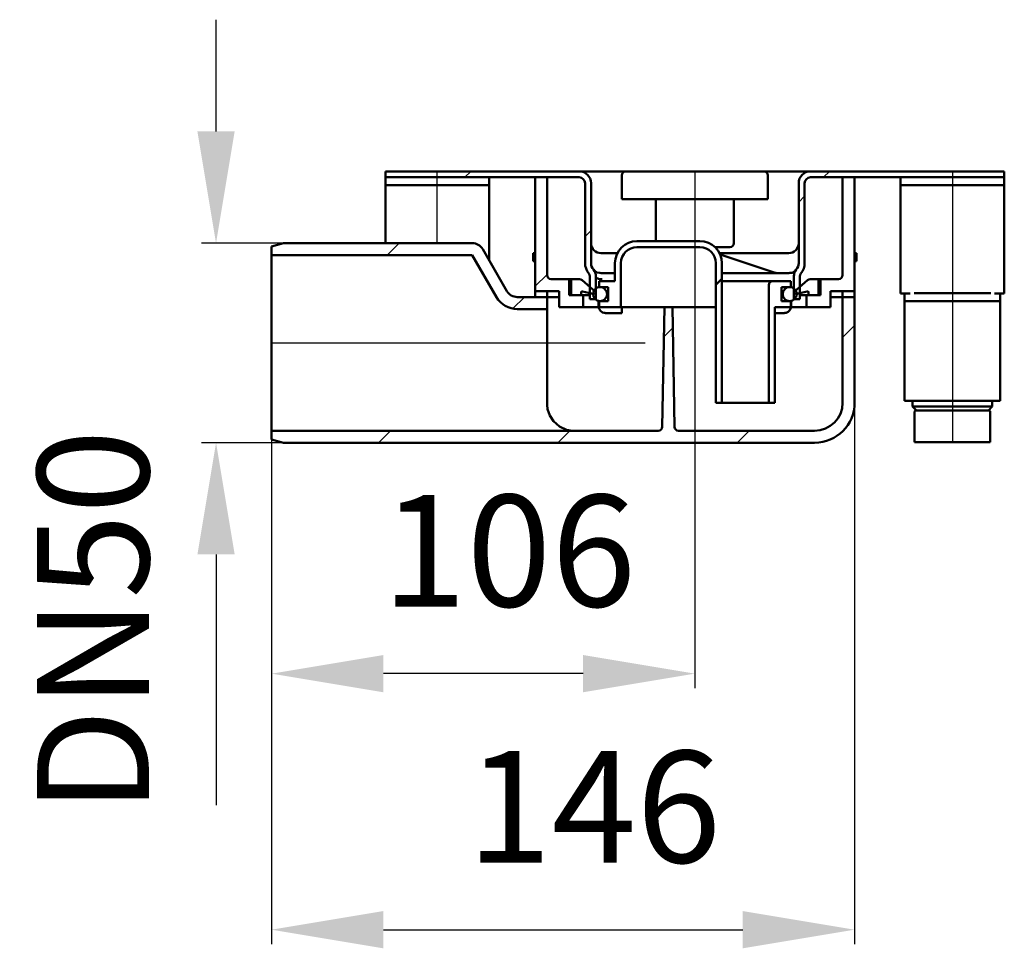
# Model space of a CAD drawing. Units: millimetres. Extents: x -703 to 685, y -148 to 640.
# Drawn here: x -703 to -456, y 284 to 516 of the extents above; entities that cross this region are included whole.
import ezdxf
from ezdxf.lldxf.tags import DXFTag

# ---------------------------------------------------------------- set-up
doc = ezdxf.new("R2010")
doc.units = ezdxf.units.MM
doc.header["$LTSCALE"] = 2
doc.layers.add('LC-001-100-D00-0', color=1, linetype='ByBlock')
doc.styles.add('LCTX15-400-0-0pDIN-Schrift', font='STANDARD', dxfattribs={"width": 0.8, "oblique": 15, "height": 2.5})
tags = doc.linetypes.add('DASHDOT', pattern=[7.5, 5, -1.25, 0, -1.25]).pattern_tags.tags
tags[10:11] = [DXFTag(74, 4), DXFTag(75, 0), DXFTag(340, '0'), DXFTag(46, 1.0), DXFTag(50, 0.0), DXFTag(44, 0.0), DXFTag(45, 0.0)]
tags[8:9] = [DXFTag(74, 4), DXFTag(75, 0), DXFTag(340, '0'), DXFTag(46, 1.0), DXFTag(50, 0.0), DXFTag(44, 0.0), DXFTag(45, 0.0)]
tags[6:7] = [DXFTag(74, 4), DXFTag(75, 0), DXFTag(340, '0'), DXFTag(46, 1.0), DXFTag(50, 0.0), DXFTag(44, 0.0), DXFTag(45, 0.0)]
tags[4:5] = [DXFTag(74, 4), DXFTag(75, 0), DXFTag(340, '0'), DXFTag(46, 1.0), DXFTag(50, 0.0), DXFTag(44, 0.0), DXFTag(45, 0.0)]
doc.dimstyles.new('LC-DIM-L-0140-02-02', dxfattribs={"dimscale": 2, "dimtxt": 14, "dimasz": 14, "dimexe": 1.8, "dimexo": 0, "dimgap": 1.5, "dimtad": 1, "dimtxsty": 'LCTX15-400-0-0pDIN-Schrift', "dimcen": 0, "dimclrd": 2, "dimclre": 2, "dimclrt": 2, "dimazin": 2, "dimtfac": 0.71, "dimtdec": 4, "dimtofl": 0, "dimtmove": 0, "dimatfit": 1, "dimfxl": 1, "dimtolj": 1, "dimtzin": 0, "dimarcsym": 0})

# ---------------------------------------------------------------- blocks, each defined once
blk = doc.blocks.new('POLY17')
at = {"layer": 'LC-001-100-D00-0', "color": 7, "lineweight": 50}
for p, q in [((-509.997511, 452.815027), (-510.279802, 452.7835)), ((-509.434695, 452.877886), (-509.997511, 452.815027)), ((-509.997511, 452.815027), (-509.997511, 452.815027)), ((-508.85501, 453.204657), (-509.434695, 452.877886)), ((-509.434695, 452.877886), (-509.434695, 452.877886)), ((-508.455321, 453.561241), (-508.85501, 453.204657)), ((-508.85501, 453.204657), (-508.85501, 453.204657)), ((-508.404907, 453.626295), (-508.455321, 453.561241)), ((-508.455321, 453.561241), (-508.455321, 453.561241)), ((-508.379801, 453.658691), (-508.404907, 453.626295)), ((-508.404907, 453.626295), (-508.404907, 453.626295)), ((-508.379801, 453.658691), (-508.379801, 453.658691))]:
    blk.add_line(p, q, dxfattribs=at)
blk = doc.blocks.new('POLY18')
at = {"layer": 'LC-001-100-D00-0', "color": 7, "lineweight": 50}
for p, q in [((-559.159417, 453.632599), (-559.179801, 453.658691)), ((-559.118767, 453.580565), (-559.159417, 453.632599)), ((-559.159417, 453.632599), (-559.159417, 453.632599)), ((-558.772625, 453.258114), (-559.118767, 453.580565)), ((-559.118767, 453.580565), (-559.118767, 453.580565)), ((-558.217273, 452.90027), (-558.772625, 453.258114)), ((-558.772625, 453.258114), (-558.772625, 453.258114)), ((-557.591299, 452.822299), (-558.217273, 452.90027)), ((-558.217273, 452.90027), (-558.217273, 452.90027)), ((-557.2798, 452.7835), (-557.591299, 452.822299)), ((-557.591299, 452.822299), (-557.591299, 452.822299)), ((-557.2798, 452.7835), (-557.2798, 452.7835))]:
    blk.add_line(p, q, dxfattribs=at)
blk = doc.blocks.new('POLY19')
at = {"layer": 'LC-001-100-D00-0', "color": 7, "lineweight": 50}
for p, q in [((-557.904774, 444.699465), (-557.907605, 444.783499)), ((-557.894402, 444.391526), (-557.904774, 444.699465)), ((-557.904774, 444.699465), (-557.904774, 444.699465)), ((-557.751789, 443.869642), (-557.894402, 444.391526)), ((-557.894402, 444.391526), (-557.894402, 444.391526)), ((-557.398562, 443.319487), (-557.751789, 443.869642)), ((-557.751789, 443.869642), (-557.751789, 443.869642)), ((-556.903197, 442.91886), (-557.398562, 443.319487)), ((-557.398562, 443.319487), (-557.398562, 443.319487)), ((-556.51423, 442.833991), (-556.903197, 442.91886)), ((-556.903197, 442.91886), (-556.903197, 442.91886)), ((-556.319763, 442.79156), (-556.51423, 442.833991)), ((-556.51423, 442.833991), (-556.51423, 442.833991)), ((-556.319763, 442.79156), (-556.319763, 442.79156))]:
    blk.add_line(p, q, dxfattribs=at)
blk = doc.blocks.new('POLY20')
at = {"layer": 'LC-001-100-D00-0', "color": 7, "lineweight": 50}
for p, q in [((-509.70927, 444.112281), (-510.006791, 443.515726)), ((-509.671089, 444.559752), (-509.70927, 444.112281)), ((-509.70927, 444.112281), (-509.70927, 444.112281)), ((-509.651997, 444.783499), (-509.671089, 444.559752)), ((-509.671089, 444.559752), (-509.671089, 444.559752)), ((-509.651997, 444.783499), (-509.651997, 444.783499)), ((-511.160076, 442.803691), (-511.239839, 442.79156)), ((-510.887172, 442.845197), (-511.160076, 442.803691)), ((-511.160076, 442.803691), (-511.160076, 442.803691)), ((-510.445237, 443.062707), (-510.887172, 442.845197)), ((-510.887172, 442.845197), (-510.887172, 442.845197)), ((-510.006791, 443.515726), (-510.445237, 443.062707)), ((-510.445237, 443.062707), (-510.445237, 443.062707)), ((-510.006791, 443.515726), (-510.006791, 443.515726))]:
    blk.add_line(p, q, dxfattribs=at)
blk = doc.blocks.new('POLY21')
at = {"layer": 'LC-001-100-D00-0', "color": 7, "lineweight": 50}
for p, q in [((-557.339986, 457.784235), (-557.350458, 457.784499)), ((-557.318661, 457.783699), (-557.339986, 457.784235)), ((-557.339986, 457.784235), (-557.339986, 457.784235)), ((-557.292907, 457.783596), (-557.318661, 457.783699)), ((-557.318661, 457.783699), (-557.318661, 457.783699)), ((-557.2798, 457.783543), (-557.292907, 457.783596)), ((-557.292907, 457.783596), (-557.292907, 457.783596)), ((-557.2798, 457.783543), (-557.2798, 457.783543))]:
    blk.add_line(p, q, dxfattribs=at)
blk = doc.blocks.new('POLY22')
at = {"layer": 'LC-001-100-D00-0', "color": 7, "lineweight": 50}
for p, q in [((-558.72519, 451.703337), (-558.72519, 451.703337)), ((-558.72519, 451.703337), (-558.45483, 451.584006)), ((-558.45483, 451.584006), (-558.45483, 451.584006)), ((-558.45483, 451.584006), (-557.912788, 451.344762)), ((-557.912788, 451.344762), (-557.912788, 451.344762)), ((-557.912788, 451.344762), (-557.293083, 451.283919)), ((-557.293083, 451.283919), (-557.293083, 451.283919)), ((-557.293083, 451.283919), (-556.984786, 451.283507)), ((-556.984786, 451.283507), (-556.984786, 451.283507)), ((-556.984786, 451.283507), (-556.979801, 451.2835))]:
    blk.add_line(p, q, dxfattribs=at)
blk = doc.blocks.new('POLY23')
at = {"layer": 'LC-001-100-D00-0', "color": 7, "lineweight": 50}
for p, q in [((-570.742702, 419.750387), (-570.779801, 420.2835)), ((-570.669406, 418.697121), (-570.742702, 419.750387)), ((-570.742702, 419.750387), (-570.742702, 419.750387)), ((-570.103318, 417.138434), (-570.669406, 418.697121)), ((-570.669406, 418.697121), (-570.669406, 418.697121)), ((-569.174594, 415.695539), (-570.103318, 417.138434)), ((-570.103318, 417.138434), (-570.103318, 417.138434)), ((-567.707993, 414.376091), (-569.174594, 415.695539)), ((-569.174594, 415.695539), (-569.174594, 415.695539)), ((-565.889549, 413.495202), (-567.707993, 414.376091)), ((-567.707993, 414.376091), (-567.707993, 414.376091)), ((-564.48176, 413.283973), (-565.889549, 413.495202)), ((-565.889549, 413.495202), (-565.889549, 413.495202)), ((-563.784659, 413.283503), (-564.48176, 413.283973)), ((-564.48176, 413.283973), (-564.48176, 413.283973)), ((-563.7798, 413.2835), (-563.784659, 413.283503)), ((-563.784659, 413.283503), (-563.784659, 413.283503)), ((-563.7798, 413.2835), (-563.7798, 413.2835))]:
    blk.add_line(p, q, dxfattribs=at)
blk = doc.blocks.new('KLON18')
at = {"layer": 'LC-001-100-D00-0', "color": 7, "lineweight": 25}
for p, q in [((-541.535139, 436.816417), (-539.313246, 439.038311)), ((-496.779801, 436.670475), (-493.779801, 439.670475)), ((-612.969338, 410.2835), (-609.969338, 413.2835)), ((-568.068057, 410.2835), (-565.068057, 413.2835)), ((-523.166776, 410.2835), (-520.166776, 413.2835))]:
    blk.add_line(p, q, dxfattribs=at)
blk = doc.blocks.new('KLON19')
at = {"layer": 'LC-001-100-D00-0', "color": 7, "lineweight": 25}
for p, q in [((-610.870618, 457.2835), (-607.870618, 460.2835)), ((-579.365412, 443.887425), (-576.469338, 446.7835))]:
    blk.add_line(p, q, dxfattribs=at)
blk = doc.blocks.new('KLON20')
at = {"layer": 'LC-001-100-D00-0', "color": 7, "lineweight": 25}
for p, q in [((-501.568057, 476.7835), (-500.068057, 478.2835)), ((-456.666776, 476.7835), (-456.279801, 477.170475)), ((-507.779801, 470.571756), (-506.279801, 472.071756))]:
    blk.add_line(p, q, dxfattribs=at)
blk = doc.blocks.new('KLON21')
at = {"layer": 'LC-001-100-D00-0', "color": 7, "lineweight": 25}
for p, q in [((-591.370618, 476.7835), (-589.870618, 478.2835)), ((-561.279801, 461.973036), (-559.779801, 463.473036))]:
    blk.add_line(p, q, dxfattribs=at)
blk = doc.blocks.new('*D49')
at = {"layer": 'Defpoints', "color": 0}
for p in [(-636.779801, 460.2835), (-653.694315, 410.2835), (-636.779801, 410.2835)]:
    blk.add_point(p, dxfattribs=at)
at = {"layer": 'LC-001-100-D00-0', "color": 2, "lineweight": -2}
for p, q in [((-653.694315, 488.2835), (-653.694315, 516.2835)), ((-636.779801, 460.2835), (-657.294315, 460.2835)), ((-636.779801, 410.2835), (-657.294315, 410.2835)), ((-653.694315, 382.2835), (-653.694315, 319.452604))]:
    blk.add_line(p, q, dxfattribs=at)
at = {"layer": 'LC-001-100-D00-0', "color": 2}
for points in [[(-658.360982, 488.2835), (-649.027648, 488.2835), (-653.694315, 460.2835)], [(-649.027648, 382.2835), (-658.360982, 382.2835), (-653.694315, 410.2835)]]:
    blk.add_solid(points, dxfattribs=at)
at = {"layer": 'LC-001-100-D00-0', "color": 2, "insert": (-684.494315, 365.489361), "char_height": 28, "attachment_point": 5, "rotation": 90, "style": 'LCTX15-400-0-0pDIN-Schrift'}
blk.add_mtext('\\A1;DN50', dxfattribs=at)
blk = doc.blocks.new('*D50')
at = {"layer": 'Defpoints', "color": 0}
for p in [(-533.779801, 435.2835), (-639.779801, 411.087347), (-639.779801, 352.421361)]:
    blk.add_point(p, dxfattribs=at)
at = {"layer": 'LC-001-100-D00-0', "color": 2, "lineweight": -2}
for p, q in [((-533.779801, 435.2835), (-533.779801, 348.821361)), ((-639.779801, 411.087347), (-639.779801, 348.821361)), ((-561.779801, 352.421361), (-611.779801, 352.421361))]:
    blk.add_line(p, q, dxfattribs=at)
at = {"layer": 'LC-001-100-D00-0', "color": 2}
for points in [[(-611.779801, 357.088028), (-611.779801, 347.754695), (-639.779801, 352.421361)], [(-561.779801, 347.754695), (-561.779801, 357.088028), (-533.779801, 352.421361)]]:
    blk.add_solid(points, dxfattribs=at)
at = {"layer": 'LC-001-100-D00-0', "color": 2, "insert": (-580.330898, 383.221361), "char_height": 28, "attachment_point": 5, "style": 'LCTX15-400-0-0pDIN-Schrift'}
blk.add_mtext('\\A1;106', dxfattribs=at)
blk = doc.blocks.new('POLY26')
at = {"layer": 'LC-001-100-D00-0', "color": 7, "lineweight": 50}
for p, q in [((-478.279799, 418.383501), (-478.279799, 418.383501)), ((-478.279799, 418.383501), (-478.159577, 418.383501)), ((-478.159577, 418.383501), (-478.159577, 418.383501)), ((-478.159577, 418.383501), (-477.974636, 418.383501)), ((-477.974636, 418.383501), (-477.974636, 418.383501)), ((-477.974636, 418.383501), (-476.852359, 418.383501)), ((-476.852359, 418.383501), (-476.852359, 418.383501)), ((-476.852359, 418.383501), (-475.690804, 418.383501)), ((-475.690804, 418.383501), (-475.690804, 418.383501)), ((-475.690804, 418.383501), (-474.248943, 418.383501)), ((-474.248943, 418.383501), (-474.248943, 418.383501)), ((-474.248943, 418.383501), (-472.153598, 418.383501)), ((-472.153598, 418.383501), (-472.153598, 418.383501)), ((-472.153598, 418.383501), (-469.279799, 418.383501)), ((-469.279799, 418.383501), (-469.279799, 418.383501)), ((-469.279799, 418.383501), (-466.406001, 418.383501)), ((-466.406001, 418.383501), (-466.406001, 418.383501)), ((-466.406001, 418.383501), (-464.310653, 418.383501)), ((-464.310653, 418.383501), (-464.310653, 418.383501)), ((-464.310653, 418.383501), (-462.868795, 418.383501)), ((-462.868795, 418.383501), (-462.868795, 418.383501)), ((-462.868795, 418.383501), (-461.707236, 418.383501)), ((-461.707236, 418.383501), (-461.707236, 418.383501)), ((-461.707236, 418.383501), (-460.584959, 418.383501)), ((-460.584959, 418.383501), (-460.584959, 418.383501)), ((-460.584959, 418.383501), (-460.400021, 418.383501)), ((-460.400021, 418.383501), (-460.400021, 418.383501)), ((-460.400021, 418.383501), (-460.2798, 418.383501))]:
    blk.add_line(p, q, dxfattribs=at)
blk = doc.blocks.new('*D57')
at = {"layer": 'Defpoints', "color": 0}
for p in [(-493.779801, 446.7835), (-639.779801, 411.087347), (-493.779801, 288.269361)]:
    blk.add_point(p, dxfattribs=at)
at = {"layer": 'LC-001-100-D00-0', "color": 2, "lineweight": -2}
for p, q in [((-493.779801, 446.7835), (-493.779801, 284.669361)), ((-639.779801, 411.087347), (-639.779801, 284.669361)), ((-611.779801, 288.269361), (-521.779801, 288.269361))]:
    blk.add_line(p, q, dxfattribs=at)
at = {"layer": 'LC-001-100-D00-0', "color": 2}
for points in [[(-611.779801, 292.936028), (-611.779801, 283.602695), (-639.779801, 288.269361)], [(-521.779801, 283.602695), (-521.779801, 292.936028), (-493.779801, 288.269361)]]:
    blk.add_solid(points, dxfattribs=at)
at = {"layer": 'LC-001-100-D00-0', "color": 2, "insert": (-559.033317, 319.069361), "char_height": 28, "attachment_point": 5, "style": 'LCTX15-400-0-0pDIN-Schrift'}
blk.add_mtext('\\A1;146', dxfattribs=at)

msp = doc.modelspace()

# ---------------------------------------------------------------- linework, layer by layer
at = {"layer": 'LC-001-100-D00-0', "color": 7, "lineweight": 50}
for p, q in [((-611.279801, 476.7835), (-611.279801, 478.283499)), ((-611.279801, 478.283499), (-562.7798, 478.283499)), ((-611.279801, 476.7835), (-562.7798, 476.7835)), ((-611.279801, 474.783499), (-611.279801, 476.7835)), ((-585.279801, 474.783499), (-585.279801, 476.7835)), ((-573.7798, 446.783499), (-573.7798, 476.7835)), ((-570.779801, 476.7835), (-573.7798, 476.7835)), ((-570.779801, 452.2835), (-570.779801, 476.7835)), ((-557.2798, 478.283499), (-562.7798, 478.283499)), ((-551.0298, 478.283499), (-557.2798, 478.283499)), ((-552.029801, 471.2835), (-552.029801, 477.283501)), ((-551.0298, 478.283499), (-547.029801, 478.283499)), ((-547.029801, 478.283499), (-520.529801, 478.283499)), ((-520.529801, 478.283499), (-516.529801, 478.283499)), ((-510.279802, 478.283499), (-516.529801, 478.283499)), ((-515.529801, 477.283501), (-515.529801, 471.2835)), ((-504.779802, 478.283499), (-510.279802, 478.283499)), ((-504.779802, 478.283499), (-456.2798, 478.283499)), ((-504.779802, 476.7835), (-456.2798, 476.7835)), ((-496.7798, 476.7835), (-496.7798, 452.2835)), ((-493.779802, 476.7835), (-496.7798, 476.7835)), ((-493.779802, 476.7835), (-493.779802, 446.783499)), ((-482.279801, 474.783499), (-482.279801, 476.7835)), ((-456.2798, 478.283499), (-456.2798, 476.7835)), ((-456.2798, 474.783499), (-456.2798, 476.7835)), ((-585.279801, 474.783499), (-611.279801, 474.783499)), ((-611.279801, 472.783499), (-611.279801, 474.783499)), ((-585.279801, 474.783499), (-585.279801, 472.783499)), ((-561.279801, 455.283499), (-561.279801, 475.2835)), ((-559.779801, 455.283499), (-559.779801, 475.2835)), ((-507.7798, 475.2835), (-507.7798, 455.283499)), ((-506.279801, 475.2835), (-506.279801, 455.283499)), ((-482.279801, 474.783499), (-456.2798, 474.783499)), ((-482.279801, 474.783499), (-482.279801, 472.783499)), ((-456.2798, 472.783499), (-456.2798, 474.783499)), ((-611.279801, 460.2835), (-611.279801, 472.783499)), ((-585.279801, 455.953373), (-585.279801, 472.783499)), ((-547.029801, 471.2835), (-552.029801, 471.2835)), ((-520.529801, 471.2835), (-547.029801, 471.2835)), ((-543.529801, 471.2835), (-543.529801, 460.783499)), ((-524.029801, 460.2835), (-524.029801, 471.2835)), ((-515.529801, 471.2835), (-520.529801, 471.2835)), ((-482.279801, 451.6835), (-482.279801, 472.783499)), ((-456.2798, 451.6835), (-456.2798, 472.783499)), ((-639.7798, 459.479651), (-636.779801, 460.2835)), ((-639.7798, 457.283499), (-639.7798, 459.479651)), ((-589.51185, 460.2835), (-636.779801, 460.2835)), ((-580.851597, 448.2835), (-586.913777, 458.783499)), ((-548.2798, 460.783499), (-532.529801, 460.783499)), ((-548.2798, 459.2835), (-532.529801, 459.2835)), ((-525.029801, 459.2835), (-528.754883, 459.2835)), ((-639.7798, 457.283499), (-639.7798, 413.2835)), ((-589.51185, 457.283499), (-639.7798, 457.283499)), ((-583.449674, 446.783499), (-589.51185, 457.283499)), ((-574.279801, 457.7835), (-574.279801, 455.7835)), ((-574.279801, 457.7835), (-573.7798, 457.7835)), ((-553.178758, 457.783543), (-557.2798, 457.783543)), ((-521.628633, 457.7835), (-527.630821, 457.7835)), ((-513.92126, 452.911791), (-527.464323, 457.426146)), ((-510.29444, 457.783543), (-521.486094, 457.783543)), ((-493.779802, 457.7835), (-493.279801, 457.7835)), ((-493.279801, 455.7835), (-493.279801, 457.7835)), ((-574.279801, 455.7835), (-573.7798, 455.7835)), ((-553.7798, 455.283499), (-553.7798, 450.783499)), ((-552.279801, 455.283499), (-552.279801, 444.2835)), ((-528.529801, 455.283499), (-528.529801, 420.2835)), ((-527.029801, 455.283499), (-527.029801, 420.2835)), ((-493.779802, 455.7835), (-493.279801, 455.7835)), ((-569.779799, 451.2835), (-564.7798, 451.2835)), ((-565.279801, 447.2835), (-565.279801, 451.2835)), ((-565.279801, 451.2835), (-562.66, 451.2835)), ((-564.7798, 447.2835), (-564.7798, 451.2835)), ((-560.079801, 452.033884), (-560.079801, 446.283499)), ((-558.579802, 452.033884), (-558.579802, 446.283499)), ((-553.7798, 452.7835), (-557.2798, 452.7835)), ((-528.529801, 449.821756), (-527.029801, 451.321756)), ((-510.279802, 452.7835), (-527.029801, 452.7835)), ((-508.9798, 446.283499), (-508.9798, 452.033884)), ((-507.479801, 446.283499), (-507.479801, 452.033884)), ((-504.899601, 451.2835), (-502.2798, 451.2835)), ((-502.779801, 451.2835), (-502.779801, 447.2835)), ((-502.779801, 451.2835), (-497.779802, 451.2835)), ((-502.2798, 451.2835), (-502.2798, 447.2835)), ((-482.279801, 451.6835), (-482.279801, 447.6835)), ((-456.2798, 447.6835), (-456.2798, 451.6835)), ((-558.643549, 448.051276), (-561.995636, 451.030909)), ((-557.779801, 449.2835), (-557.779801, 450.783499)), ((-553.7798, 450.783499), (-557.779801, 450.783499)), ((-555.479801, 449.2835), (-557.779801, 449.2835)), ((-555.479801, 449.2835), (-555.479801, 445.783499)), ((-527.048464, 450.783499), (-514.2798, 450.783499)), ((-515.279801, 420.2835), (-515.279801, 449.783499)), ((-509.779801, 450.783499), (-514.2798, 450.783499)), ((-512.0798, 445.783499), (-512.0798, 449.2835)), ((-509.779801, 449.2835), (-512.0798, 449.2835)), ((-509.779801, 450.783499), (-509.779801, 449.2835)), ((-508.916053, 448.051276), (-505.563966, 451.030909)), ((-573.7798, 446.783499), (-578.25352, 446.783499)), ((-573.7798, 448.2835), (-573.7798, 446.783499)), ((-573.7798, 448.2835), (-570.779801, 448.2835)), ((-570.779801, 446.783499), (-573.7798, 446.783499)), ((-570.779801, 448.2835), (-570.779801, 446.783499)), ((-567.779803, 448.2835), (-570.779801, 448.2835)), ((-570.779801, 448.2835), (-570.779801, 443.7835)), ((-570.779801, 446.783499), (-568.247885, 446.783499)), ((-568.247885, 446.783499), (-567.779803, 446.783499)), ((-567.779803, 448.2835), (-567.779803, 444.2835)), ((-565.279801, 447.2835), (-562.279801, 447.2835)), ((-564.7798, 447.2835), (-561.779802, 447.2835)), ((-562.279801, 447.909514), (-562.279801, 447.2835)), ((-561.914722, 448.20237), (-558.907936, 447.534197)), ((-560.079801, 447.2835), (-561.779802, 447.2835)), ((-561.779802, 447.2835), (-561.779802, 444.2835)), ((-505.644879, 448.20237), (-508.651665, 447.534197)), ((-505.7798, 447.2835), (-507.479801, 447.2835)), ((-505.7798, 444.2835), (-505.7798, 447.2835)), ((-505.7798, 447.2835), (-502.779801, 447.2835)), ((-505.279801, 447.2835), (-505.279801, 447.909514)), ((-505.279801, 447.2835), (-502.2798, 447.2835)), ((-496.7798, 448.2835), (-499.779799, 448.2835)), ((-499.779799, 444.2835), (-499.779799, 448.2835)), ((-499.779799, 446.783499), (-499.311716, 446.783499)), ((-499.311716, 446.783499), (-496.7798, 446.783499)), ((-496.7798, 446.783499), (-496.7798, 448.2835)), ((-496.7798, 420.2835), (-496.7798, 448.2835)), ((-496.7798, 448.2835), (-493.779802, 448.2835)), ((-493.779802, 446.783499), (-496.7798, 446.783499)), ((-493.779802, 420.2835), (-493.779802, 448.2835)), ((-482.279801, 447.6835), (-479.839408, 447.6835)), ((-481.279803, 445.783499), (-481.279803, 447.6835)), ((-478.894659, 447.7835), (-475.279802, 447.7835)), ((-463.2798, 447.7835), (-475.279802, 447.7835)), ((-463.2798, 447.7835), (-459.664942, 447.7835)), ((-458.720193, 447.6835), (-456.2798, 447.6835)), ((-457.279802, 447.6835), (-457.279802, 445.783499)), ((-561.779802, 444.2835), (-567.779803, 444.2835)), ((-561.779802, 444.2835), (-560.588312, 444.2835)), ((-560.588312, 444.2835), (-557.947219, 444.2835)), ((-560.079801, 446.283499), (-558.579802, 446.283499)), ((-557.907605, 444.783499), (-557.907605, 445.824768)), ((-557.779801, 445.783499), (-557.779801, 444.2835)), ((-555.479801, 445.783499), (-557.779801, 445.783499)), ((-552.279801, 444.2835), (-557.779801, 444.2835)), ((-552.279801, 444.2835), (-541.404801, 444.2835)), ((-552.069764, 442.7835), (-552.069764, 444.2835)), ((-541.928758, 414.266047), (-541.404801, 444.2835)), ((-541.404801, 444.2835), (-539.404801, 444.2835)), ((-539.404801, 444.2835), (-529.286944, 444.2835)), ((-539.404801, 444.2835), (-538.880844, 414.266047)), ((-528.529801, 444.2835), (-529.286944, 444.2835)), ((-509.779801, 444.2835), (-513.779801, 444.2835)), ((-513.779801, 420.2835), (-513.779801, 444.2835)), ((-509.779801, 445.783499), (-512.0798, 445.783499)), ((-509.779801, 444.2835), (-509.779801, 445.783499)), ((-509.702592, 444.2835), (-506.971289, 444.2835)), ((-509.651997, 444.783499), (-509.651997, 445.824768)), ((-508.9798, 446.283499), (-507.479801, 446.283499)), ((-506.971289, 444.2835), (-505.7798, 444.2835)), ((-499.779799, 444.2835), (-505.7798, 444.2835)), ((-475.279802, 445.783499), (-481.279803, 445.783499)), ((-481.279803, 420.7835), (-481.279803, 445.783499)), ((-463.2798, 445.783499), (-475.279802, 445.783499)), ((-457.279802, 445.783499), (-463.2798, 445.783499)), ((-457.279802, 445.783499), (-457.279802, 420.7835)), ((-570.779801, 443.7835), (-578.25352, 443.7835)), ((-570.779801, 443.7835), (-570.779801, 420.2835)), ((-556.160684, 442.7835), (-556.319763, 442.79156)), ((-556.160684, 442.7835), (-552.879437, 442.7835)), ((-552.430878, 442.7835), (-552.879437, 442.7835)), ((-552.430878, 442.7835), (-552.069764, 442.7835)), ((-513.779801, 442.7835), (-511.398918, 442.7835)), ((-511.239839, 442.79156), (-511.398918, 442.7835)), ((-527.029801, 420.2835), (-528.529801, 420.2835)), ((-527.029801, 420.2835), (-515.279801, 420.2835)), ((-513.779801, 420.2835), (-515.279801, 420.2835)), ((-477.779799, 420.7835), (-481.279803, 420.7835)), ((-479.279797, 419.383503), (-479.279797, 420.7835)), ((-478.279799, 418.383501), (-479.279797, 419.383503)), ((-459.279798, 419.383503), (-479.279797, 419.383503)), ((-478.22873, 420.7835), (-472.16655, 420.7835)), ((-472.7798, 420.7835), (-477.779799, 420.7835)), ((-465.779797, 420.7835), (-472.7798, 420.7835)), ((-472.16655, 420.7835), (-466.393047, 420.7835)), ((-466.393047, 420.7835), (-460.330871, 420.7835)), ((-460.779802, 420.7835), (-465.779797, 420.7835)), ((-457.279802, 420.7835), (-460.779802, 420.7835)), ((-460.330871, 420.7835), (-457.444121, 420.7835)), ((-459.279798, 419.383503), (-460.2798, 418.383501)), ((-459.279798, 420.7835), (-459.279798, 419.383503)), ((-478.7798, 410.3835), (-478.7798, 417.8835)), ((-478.279799, 418.383501), (-460.2798, 418.383501)), ((-459.779799, 417.8835), (-459.779799, 410.3835)), ((-639.7798, 411.087348), (-639.7798, 413.2835)), ((-639.7798, 413.2835), (-563.7798, 413.2835)), ((-563.7798, 413.2835), (-542.928605, 413.2835)), ((-537.880997, 413.2835), (-503.779802, 413.2835)), ((-636.779801, 410.283499), (-639.7798, 411.087348)), ((-636.779801, 410.283499), (-563.7798, 410.283499)), ((-563.7798, 410.283499), (-503.779802, 410.283499)), ((-478.7798, 410.3835), (-459.779799, 410.3835))]:
    msp.add_line(p, q, dxfattribs=at)
at = {"layer": 'LC-001-100-D00-0', "color": 7, "linetype": 'DASHDOT', "lineweight": 25}
for p, q in [((-598.279801, 460.2835), (-598.279801, 478.283499)), ((-533.779801, 478.283499), (-533.779801, 435.2835)), ((-469.279801, 478.283499), (-469.279801, 410.3835)), ((-639.7798, 435.2835), (-546.220228, 435.2835))]:
    msp.add_line(p, q, dxfattribs=at)
at = {"layer": 'LC-001-100-D00-0', "color": 7, "lineweight": 25}
msp.add_line((-573.779801, 449.473036), (-570.779801, 452.473036), dxfattribs=at)
at = {"layer": 'LC-001-100-D00-0', "color": 7, "lineweight": 50}
for centre in [(-557.529801, 447.5335), (-510.029801, 447.5335)]:
    msp.add_circle(centre, 1.75, dxfattribs=at)
for centre, radius, start, end in [((-562.779801, 475.2835), 3, 0, 90), ((-562.779801, 475.2835), 1.5, 0, 90), ((-551.029801, 477.2835), 1, 90, 180), ((-516.529801, 477.2835), 1, 0, 90), ((-504.779801, 475.2835), 3, 90, 180), ((-504.779801, 475.2835), 1.5, 90, 180), ((-589.511852, 457.2835), 3, 30, 90), ((-557.279801, 460.2835), 2.5, 180, 270), ((-548.279801, 455.2835), 5.5, 90, 180), ((-548.279801, 455.2835), 4, 90, 180), ((-532.529801, 455.2835), 5.5, 0, 90), ((-532.529801, 455.2835), 4, 0, 90), ((-525.029801, 460.2835), 1, 270, 0), ((-510.279801, 460.2835), 2.5, 270, 360), ((-510.279801, 460.2835), 2.5, 269.664477, 270), ((-557.279801, 455.2835), 4, 180, 220.535802), ((-557.279801, 455.2835), 2.5, 180, 220.535802), ((-510.279801, 455.2835), 2.5, 319.464198, 360), ((-510.279801, 455.2835), 4, 319.464198, 360), ((-569.779801, 452.2835), 1, 180, 270), ((-562.66, 450.2835), 1, 48.366461, 90), ((-561.079801, 452.033884), 1, 0, 40.535802), ((-561.079801, 452.033884), 2.5, 0, 40.535802), ((-554.428912, 455.2835), 2.5, 270, 285.048955), ((-513.13069, 455.2835), 2.5, 251.565051, 270), ((-506.479801, 452.033884), 2.5, 139.464198, 180), ((-506.479801, 452.033884), 1, 139.464198, 180), ((-504.899602, 450.2835), 1, 90, 131.633539), ((-497.779801, 452.2835), 1, 270, 0), ((-514.279801, 449.7835), 1, 90, 180), ((-578.253521, 449.7835), 6, 210, 270), ((-578.253521, 449.7835), 3, 210, 270), ((-561.979801, 447.909515), 0.3, 77.471192, 180), ((-558.842858, 447.827053), 0.3, 257.471192, 48.366461), ((-508.716744, 447.827053), 0.3, 131.633539, 282.528808), ((-505.579801, 447.909515), 0.3, 0, 102.528808), ((-503.779801, 420.2835), 7, 270, 0), ((-503.779801, 420.2835), 10, 270, 0), ((-478.279799, 417.883501), 0.5, 90, 180), ((-460.279799, 417.883501), 0.5, 0, 90), ((-542.928605, 414.2835), 1, 270, 359), ((-537.880997, 414.2835), 1, 181, 270)]:
    msp.add_arc(centre, radius, start, end, dxfattribs=at)

# ---------------------------------------------------------------- block references
at = {"layer": 'LC-001-100-D00-0', "color": 7, "lineweight": 25}
for name in ['KLON21', 'KLON20', 'KLON19', 'KLON18']:
    msp.add_blockref(name, (0, 0), dxfattribs=at)
at = {"layer": 'LC-001-100-D00-0', "color": 7, "lineweight": 50}
for name in ['POLY21', 'POLY18', 'POLY22', 'POLY17', 'POLY19', 'POLY20', 'POLY23', 'POLY26']:
    msp.add_blockref(name, (0, 0), dxfattribs=at)

# ---------------------------------------------------------------- dimensions: what is measured, and where the dimension line sits
at = {"layer": 'LC-001-100-D00-0', "color": 7, "lineweight": 25}
dim = msp.add_linear_dim(base=(-653.694315, 410.2835), p1=(-636.779801, 460.2835), p2=(-636.779801, 410.2835), angle=90, text='DN50', dimstyle='LC-DIM-L-0140-02-02', dxfattribs=at)
dim.commit()
dim.dimension.update_dxf_attribs({"geometry": '*D49', "text_midpoint": (-684.494315, 365.489361), "dimtype": 160, "text_rotation": 90})
for base, p1, p2, text, picture, middle in [((-493.779801, 288.269361), (-639.779801, 411.087347), (-493.779801, 446.7835), '146', '*D57', (-559.033317, 319.069361)), ((-639.779801, 352.421361), (-533.779801, 435.2835), (-639.779801, 411.087347), '106', '*D50', (-580.330898, 383.221361))]:
    dim = msp.add_linear_dim(base=base, p1=p1, p2=p2, text=text, dimstyle='LC-DIM-L-0140-02-02', dxfattribs=at)
    dim.commit()
    dim.dimension.update_dxf_attribs({"geometry": picture, "text_midpoint": middle, "dimtype": 160})

doc.saveas('drawing.dxf')
